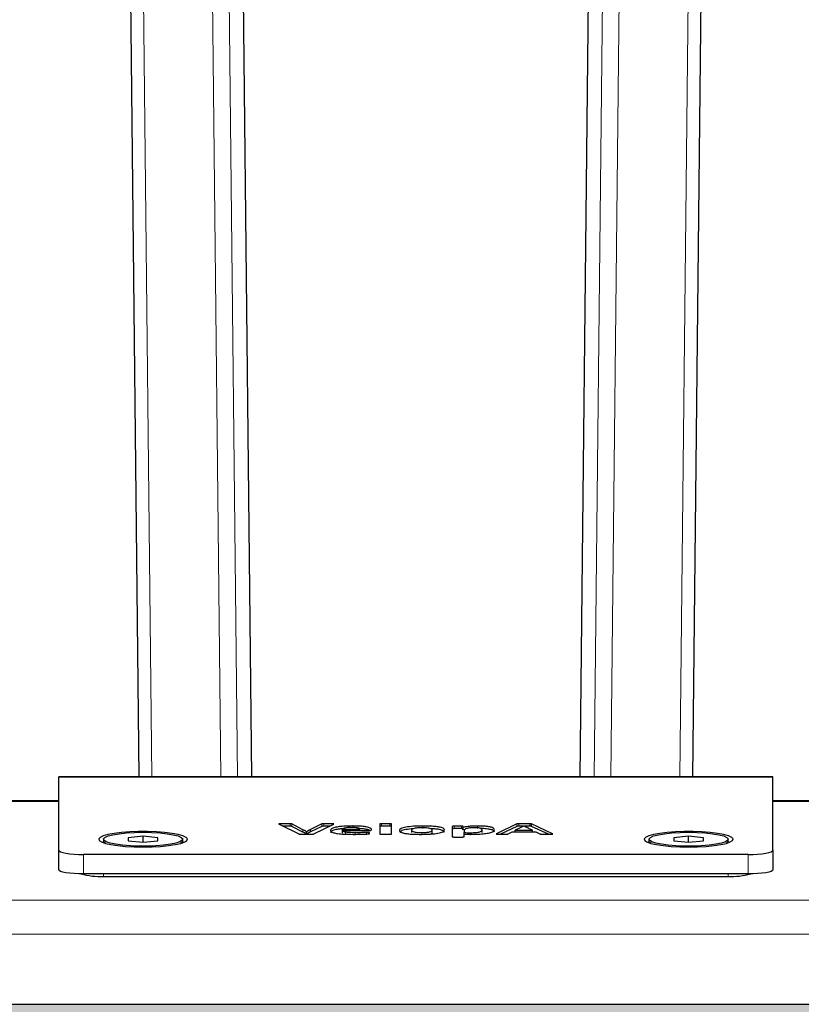
# Model space of a CAD drawing. Units: millimetres. Extents: x 62 to 20263, y 73 to 9947.
# Drawn here: x 16375 to 16900, y 3190 to 3852 of the extents above; entities that cross this region are included whole.
import ezdxf

# ---------------------------------------------------------------- set-up
doc = ezdxf.new("R2010")
doc.units = ezdxf.units.MM
doc.header["$LTSCALE"] = 100
doc.linetypes.add('SLD-Solid', pattern=[0])
doc.layers.add('-FORMAT-', color=7, linetype='SLD-Solid')
doc.styles.add('SLDTEXTSTYLE0', font='TXT', dxfattribs={"width": 0.7})
doc.dimstyles.new('SLDDIMSTYLE2', dxfattribs={"dimtxt": 200, "dimasz": 250, "dimexe": 0, "dimexo": 0.0625, "dimgap": 50, "dimtad": 1, "dimdec": 0, "dimlfac": 0.3, "dimrnd": 1e-09, "dimzin": 12, "dimdsep": 46, "dimtxsty": 'SLDTEXTSTYLE0', "dimsah": 1, "dimcen": 0.09, "dimadec": 0, "dimazin": 3, "dimtfac": 1, "dimtdec": 0, "dimtofl": 0, "dimtmove": 0, "dimatfit": 3, "dimfxl": 1, "dimfrac": 2, "dimtolj": 1, "dimtzin": 12, "dimarcsym": 0})

# ---------------------------------------------------------------- blocks, each defined once
blk = doc.blocks.new('_D_9')
at = {"layer": '-FORMAT-', "color": 7}
for p, q in [((15307.57, 3619.96), (15307.57, 8180.85)), ((16640.9, 4516.94), (16640.9, 8180.85)), ((16640.9, 8080.85), (15307.57, 8080.85))]:
    blk.add_line(p, q, dxfattribs=at)
for points in [[(15307.57, 8080.85), (15557.57, 8040.85), (15557.57, 8120.85)], [(16640.9, 8080.85), (16390.9, 8120.85), (16390.9, 8040.85)]]:
    blk.add_solid(points, dxfattribs=at)
at = {"layer": '-FORMAT-', "color": 7, "char_height": 200, "attachment_point": 1, "style": 'SLDTEXTSTYLE0'}
for s, insert in [('C-C', (15791.46, 8967.55)), ('400', (15782.15, 8653.11)), ('500', (15782.15, 8338.66))]:
    blk.add_mtext(s, dxfattribs=dict(at, insert=insert))
blk = doc.blocks.new('_D_11')
at = {"layer": '-FORMAT-', "color": 7}
for p, q in [((16640.9, 4516.94), (16640.9, 8180.85)), ((17557.57, 3426.31), (17557.57, 8180.85)), ((16640.9, 8080.85), (17557.57, 8080.85))]:
    blk.add_line(p, q, dxfattribs=at)
for points in [[(16640.9, 8080.85), (16890.9, 8040.85), (16890.9, 8120.85)], [(17557.57, 8080.85), (17307.57, 8120.85), (17307.57, 8040.85)]]:
    blk.add_solid(points, dxfattribs=at)
at = {"layer": '-FORMAT-', "color": 7, "char_height": 200, "attachment_point": 1, "style": 'SLDTEXTSTYLE0'}
for s, insert in [('275', (16907.15, 8653.11)), ('375', (16907.15, 8338.66))]:
    blk.add_mtext(s, dxfattribs=dict(at, insert=insert))

msp = doc.modelspace()

# ---------------------------------------------------------------- hatches: boundary and pattern name
at = {"layer": '-FORMAT-', "linetype": 'Continuous'}
h = msp.add_hatch(dxfattribs=at)
h.set_pattern_fill('SWAMP', scale=0.6666667, style=0)
edge = h.paths.add_edge_path(flags=0)
edge.add_line((18320.9, 3189.82), (11043.99, 3189.82))
edge.add_spline(control_points=[(11043.99, 3189.82), (11029.18, 987.89), (13366.55, 2157.32), (16467.98, 2042.61), (18858.46, 1218.05), (19298.07, 3189.82)], knot_values=[0, 0, 0, 0, 0.377623, 0.587326, 1, 1, 1, 1], weights=[1, 1, 1, 1, 1, 1], degree=3, periodic=0)
edge.add_line((19298.07, 3189.82), (18320.9, 3189.82))

# ---------------------------------------------------------------- linework, layer by layer
at = {"layer": '-FORMAT-', "color": 7, "lineweight": 25}
msp.add_line((11043.99, 3189.82), (18320.9, 3189.82), dxfattribs=at)
msp.add_open_spline([(11043.99, 3189.82), (11029.18, 987.89), (13366.55, 2157.32), (16467.98, 2042.61), (18858.46, 1218.05), (19298.07, 3189.82)], degree=3, knots=[0, 0, 0, 0, 0.377623, 0.587326, 1, 1, 1, 1], dxfattribs=at)
at = {"color": 8, "linetype": 'SLD-Solid', "lineweight": 18}
for p, q in [((16441.26, 5430.71), (16463.52, 3342.79)), ((16840.55, 5430.71), (16818.28, 3342.79)), ((16509.85, 3342.79), (16498.17, 4437.88)), ((16509.29, 4439.65), (16520.98, 3342.79)), ((16530.62, 3342.79), (16518.91, 4441.18)), ((16751.18, 3342.79), (16762.89, 4441.18)), ((16772.52, 4439.65), (16760.82, 3342.79)), ((16771.95, 3342.79), (16783.63, 4437.88)), ((16880.9, 3342.49), (16400.9, 3342.49)), ((16060.9, 3326.31), (16400.9, 3326.31)), ((16880.9, 3326.31), (16914.23, 3326.31)), ((16549.14, 3310.91), (16549.14, 3311.19)), ((16550.18, 3310.39), (16550.18, 3311.29)), ((16556.33, 3309.64), (16556.33, 3311.29)), ((16557.55, 3309.49), (16557.55, 3311.13)), ((16577.74, 3309.49), (16577.74, 3311.14)), ((16578.95, 3309.64), (16578.95, 3311.29)), ((16584.55, 3310.4), (16584.55, 3311.29)), ((16585.6, 3310.91), (16585.6, 3311.19)), ((16617.89, 3309.64), (16617.89, 3311.29)), ((16623.33, 3309.64), (16623.33, 3311.29)), ((16708.87, 3309.5), (16708.87, 3311.14)), ((16710.08, 3309.64), (16710.08, 3311.29)), ((16717.46, 3309.64), (16717.46, 3311.29)), ((16564.94, 3305.63), (16564.94, 3307.27)), ((16593.67, 3303.94), (16593.67, 3305.58)), ((16598.03, 3308.72), (16598.03, 3309.75)), ((16600.16, 3303.56), (16600.16, 3305.21)), ((16607.72, 3303.8), (16607.72, 3305.44)), ((16608.82, 3304.4), (16608.82, 3305.42)), ((16609.43, 3304.45), (16609.43, 3305.26)), ((16645.01, 3303.66), (16645.01, 3305.3)), ((16645.7, 3308.09), (16645.7, 3309.73)), ((16666.64, 3307.98), (16666.64, 3309.63)), ((16671.51, 3307.98), (16671.51, 3309.63)), ((16672.45, 3307.92), (16672.45, 3309.56)), ((16677.56, 3303.59), (16677.56, 3305.23)), ((16682.38, 3308.09), (16682.38, 3309.73)), ((16695, 3304.39), (16695, 3304.52)), ((16732.83, 3304.37), (16732.83, 3304.52)), ((16417.57, 3290.6), (16417.57, 3277.46)), ((16864.23, 3277.46), (16864.23, 3290.6)), ((16430.9, 3277.46), (16430.9, 3275.83)), ((16850.9, 3275.83), (16850.9, 3277.46)), ((14033.38, 3259.89), (17557.57, 3259.89)), ((14032.83, 3236.91), (17557.57, 3236.91))]:
    msp.add_line(p, q, dxfattribs=at)
at = {"color": 7, "linetype": 'SLD-Solid'}
for p, q in [((16432.47, 5429.74), (16454.73, 3342.79)), ((16827.08, 3342.79), (16849.33, 5429.74)), ((16530.7, 3342.79), (16518.98, 4441.19)), ((16762.82, 4441.19), (16751.11, 3342.79)), ((16880.9, 3342.79), (16400.9, 3342.79)), ((16400.9, 3342.49), (16400.9, 3342.79)), ((16400.9, 3293.49), (16400.9, 3342.49)), ((16880.9, 3342.49), (16880.9, 3342.79)), ((16880.9, 3293.49), (16880.9, 3342.49)), ((16400.9, 3326.66), (16060.9, 3326.66)), ((16914.23, 3326.66), (16880.9, 3326.66)), ((16548.97, 3310.99), (16562.27, 3304.38)), ((16556.33, 3311.29), (16550.18, 3311.29)), ((16564.94, 3307.27), (16557.55, 3311.13)), ((16577.74, 3311.14), (16570.07, 3307.36)), ((16572.24, 3304.38), (16585.76, 3310.99)), ((16584.55, 3311.29), (16578.95, 3311.29)), ((16585.81, 3311.11), (16585.6, 3311.19)), ((16616.61, 3311.06), (16616.61, 3304.45)), ((16623.33, 3311.29), (16617.89, 3311.29)), ((16624.61, 3304.45), (16624.61, 3311.06)), ((16708.87, 3311.14), (16695, 3304.52)), ((16717.46, 3311.29), (16710.08, 3311.29)), ((16732.83, 3304.52), (16718.67, 3311.14)), ((16718.67, 3309.5), (16718.67, 3311.14)), ((16556.33, 3309.64), (16551.68, 3309.64)), ((16564.94, 3305.63), (16557.55, 3309.49)), ((16567.42, 3304.23), (16567.42, 3305.84)), ((16567.57, 3304.23), (16567.57, 3305.83)), ((16577.74, 3309.49), (16570.07, 3305.72)), ((16570.07, 3305.72), (16570.07, 3307.36)), ((16583.01, 3309.64), (16578.95, 3309.64)), ((16591.58, 3306.67), (16591.58, 3306.7)), ((16591.58, 3306.7), (16609.66, 3306.7)), ((16591.58, 3305.03), (16591.58, 3306.67)), ((16591.71, 3307.65), (16591.71, 3307.65)), ((16591.71, 3307.65), (16603.16, 3307.65)), ((16591.71, 3306.7), (16591.71, 3307.65)), ((16603.16, 3306.7), (16603.16, 3307.65)), ((16603.17, 3306.7), (16603.17, 3307.71)), ((16609.86, 3304.65), (16609.43, 3305.26)), ((16610.94, 3306.91), (16611.1, 3307.32)), ((16623.33, 3309.64), (16617.89, 3309.64)), ((16638.06, 3306.98), (16638.06, 3305.33)), ((16651.95, 3305.31), (16651.95, 3306.95)), ((16665.36, 3309.4), (16665.36, 3302.55)), ((16671.51, 3309.63), (16666.64, 3309.63)), ((16671.51, 3307.98), (16666.64, 3307.98)), ((16672.49, 3307.09), (16672.49, 3308.73)), ((16672.63, 3307.09), (16672.63, 3308.73)), ((16673.74, 3307.38), (16672.63, 3307.09)), ((16672.79, 3309.4), (16672.79, 3309.41)), ((16673.36, 3306.82), (16673.36, 3305.32)), ((16673.36, 3304.19), (16673.36, 3305.32)), ((16685.38, 3305.42), (16685.38, 3307.06)), ((16695, 3304.52), (16694.93, 3304.46)), ((16708.87, 3309.5), (16697.83, 3304.23)), ((16702.9, 3304.38), (16705.54, 3305.73)), ((16705.54, 3305.73), (16721.5, 3305.73)), ((16711.41, 3308.71), (16707.61, 3306.85)), ((16707.61, 3305.73), (16707.61, 3306.85)), ((16707.61, 3306.85), (16719.37, 3306.85)), ((16713.19, 3309.64), (16710.08, 3309.64)), ((16717.46, 3309.64), (16713.65, 3309.64)), ((16729.95, 3304.23), (16718.67, 3309.5)), ((16719.37, 3305.73), (16719.37, 3306.85)), ((16721.5, 3305.73), (16724.14, 3304.38)), ((16430.9, 3300.85), (16430.9, 3299.54)), ((16431.32, 3298.72), (16431.9, 3298.16)), ((16457.57, 3302.86), (16447.57, 3301.86)), ((16447.57, 3301.86), (16447.57, 3299.85)), ((16447.57, 3299.85), (16457.57, 3298.85)), ((16467.57, 3301.86), (16457.57, 3302.86)), ((16457.57, 3298.85), (16457.57, 3302.86)), ((16457.57, 3298.85), (16467.57, 3299.85)), ((16467.57, 3299.85), (16467.57, 3301.86)), ((16483.23, 3298.16), (16483.82, 3298.72)), ((16484.23, 3299.54), (16484.23, 3300.85)), ((16563.47, 3304.23), (16571.04, 3304.23)), ((16617.89, 3304.23), (16623.33, 3304.23)), ((16666.64, 3302.33), (16672.09, 3302.33)), ((16673.36, 3302.55), (16673.36, 3304.19)), ((16696.21, 3304.23), (16701.69, 3304.23)), ((16725.35, 3304.23), (16731.62, 3304.23)), ((16797.57, 3300.85), (16797.57, 3299.54)), ((16797.99, 3298.72), (16798.57, 3298.16)), ((16824.23, 3302.86), (16814.23, 3301.86)), ((16814.23, 3301.86), (16814.23, 3299.85)), ((16814.23, 3299.85), (16824.23, 3298.85)), ((16834.23, 3301.86), (16824.23, 3302.86)), ((16824.23, 3298.85), (16824.23, 3302.86)), ((16824.23, 3298.85), (16834.23, 3299.85)), ((16834.23, 3299.85), (16834.23, 3301.86)), ((16849.9, 3298.16), (16850.48, 3298.72)), ((16850.9, 3299.54), (16850.9, 3300.85)), ((16400.9, 3280.36), (16400.9, 3293.49)), ((16880.9, 3293.49), (16880.9, 3280.36)), ((16864.23, 3290.6), (16417.57, 3290.6)), ((16864.23, 3277.46), (16417.57, 3277.46)), ((16430.9, 3275.83), (16850.9, 3275.83))]:
    msp.add_line(p, q, dxfattribs=at)
at = {"color": 7, "linetype": 'SLD-Solid', "flags": 128}
for points in [[(16457.57, 3295.62), (16463.58, 3295.73), (16469.35, 3296.04), (16474.63, 3296.55), (16479.22, 3297.24), (16482.91, 3298.07), (16485.58, 3299.01), (16487.09, 3300.03), (16487.4, 3301.07), (16486.48, 3302.11), (16484.38, 3303.09), (16481.19, 3303.98), (16477.02, 3304.75), (16472.06, 3305.34), (16466.51, 3305.76), (16460.59, 3305.97), (16454.55, 3305.97), (16448.63, 3305.76), (16443.07, 3305.34), (16438.11, 3304.75), (16433.95, 3303.98), (16430.75, 3303.09), (16428.65, 3302.11), (16427.74, 3301.07), (16428.05, 3300.03), (16429.56, 3299.01), (16432.22, 3298.07), (16435.92, 3297.24), (16440.51, 3296.55), (16445.79, 3296.04), (16451.56, 3295.73), (16457.57, 3295.62)], [(16457.57, 3305.48), (16463.3, 3305.38), (16468.77, 3305.06), (16473.71, 3304.54), (16477.89, 3303.85), (16481.13, 3303.02), (16483.26, 3302.09), (16484.2, 3301.1), (16483.88, 3300.1), (16482.34, 3299.14), (16479.64, 3298.25), (16475.91, 3297.49), (16471.32, 3296.88), (16466.08, 3296.46), (16460.45, 3296.25), (16454.68, 3296.25), (16449.05, 3296.46), (16443.82, 3296.88), (16439.23, 3297.49), (16435.5, 3298.25), (16432.8, 3299.14), (16431.25, 3300.1), (16430.94, 3301.1), (16431.87, 3302.09), (16434.01, 3303.02), (16437.24, 3303.85), (16441.43, 3304.54), (16446.37, 3305.06), (16451.84, 3305.38), (16457.57, 3305.48)], [(16824.23, 3295.62), (16830.25, 3295.73), (16836.01, 3296.04), (16841.3, 3296.55), (16845.88, 3297.24), (16849.58, 3298.07), (16852.24, 3299.01), (16853.76, 3300.03), (16854.06, 3301.07), (16853.15, 3302.11), (16851.05, 3303.09), (16847.85, 3303.98), (16843.69, 3304.75), (16838.73, 3305.34), (16833.18, 3305.76), (16827.26, 3305.97), (16821.21, 3305.97), (16815.29, 3305.76), (16809.74, 3305.34), (16804.78, 3304.75), (16800.62, 3303.98), (16797.42, 3303.09), (16795.32, 3302.11), (16794.41, 3301.07), (16794.71, 3300.03), (16796.23, 3299.01), (16798.89, 3298.07), (16802.59, 3297.24), (16807.17, 3296.55), (16812.46, 3296.04), (16818.22, 3295.73), (16824.23, 3295.62)], [(16824.23, 3305.48), (16829.97, 3305.38), (16835.43, 3305.06), (16840.37, 3304.54), (16844.56, 3303.85), (16847.79, 3303.02), (16849.93, 3302.09), (16850.86, 3301.1), (16850.55, 3300.1), (16849.01, 3299.14), (16846.31, 3298.25), (16842.57, 3297.49), (16837.98, 3296.88), (16832.75, 3296.46), (16827.12, 3296.25), (16821.35, 3296.25), (16815.72, 3296.46), (16810.49, 3296.88), (16805.9, 3297.49), (16802.16, 3298.25), (16799.46, 3299.14), (16797.92, 3300.1), (16797.61, 3301.1), (16798.54, 3302.09), (16800.67, 3303.02), (16803.91, 3303.85), (16808.1, 3304.54), (16813.04, 3305.06), (16818.5, 3305.38), (16824.23, 3305.48)], [(16432.36, 3298.03), (16431.25, 3298.79), (16430.9, 3299.54)], [(16484.23, 3299.54), (16483.88, 3298.79), (16482.77, 3298.03)], [(16799.03, 3298.03), (16797.92, 3298.79), (16797.57, 3299.54)], [(16850.9, 3299.54), (16850.55, 3298.79), (16849.44, 3298.03)], [(16400.9, 3293.49), (16401.22, 3292.93), (16402.17, 3292.38), (16403.71, 3291.88), (16405.78, 3291.44), (16408.31, 3291.08), (16411.19, 3290.82), (16414.32, 3290.65), (16417.57, 3290.6)], [(16864.23, 3290.6), (16867.49, 3290.65), (16870.61, 3290.82), (16873.49, 3291.08), (16876.02, 3291.44), (16878.09, 3291.88), (16879.63, 3292.38), (16880.58, 3292.93), (16880.9, 3293.49)], [(16417.57, 3277.46), (16414.32, 3277.52), (16411.19, 3277.69), (16408.31, 3277.95), (16405.78, 3278.31), (16403.71, 3278.75), (16402.17, 3279.25), (16401.22, 3279.79), (16400.9, 3280.36)], [(16880.9, 3280.36), (16880.58, 3279.79), (16879.63, 3279.25), (16878.09, 3278.75), (16876.02, 3278.31), (16873.49, 3277.95), (16870.61, 3277.69), (16867.49, 3277.52), (16864.23, 3277.46)]]:
    msp.add_lwpolyline(points, dxfattribs=at)
at = {"color": 7, "linetype": 'SLD-Solid'}
for centre, start, end in [((16428.92, 3327.17), 255.26614, 272.214), ((16852.89, 3327.17), 267.786, 284.73386)]:
    msp.add_arc(centre, 51.37, start, end, dxfattribs=at)
for points, knots in [([(16549.14, 3311.19), (16549.08, 3311.18), (16548.96, 3311.14), (16548.87, 3311.07), (16548.93, 3311.02), (16548.97, 3310.99)], [0, 0, 0, 0, 0.2832, 0.561329, 1, 1, 1, 1]), ([(16550.18, 3311.29), (16550.07, 3311.28), (16549.84, 3311.28), (16549.46, 3311.25), (16549.26, 3311.22), (16549.14, 3311.19)], [0, 0, 0, 0, 0.283432, 0.562088, 1, 1, 1, 1]), ([(16557.55, 3311.13), (16557.49, 3311.16), (16557.37, 3311.21), (16557.04, 3311.25), (16556.69, 3311.28), (16556.45, 3311.28), (16556.33, 3311.29)], [0, 0, 0, 0, 0.282649, 0.557828, 0.775653, 1, 1, 1, 1]), ([(16578.95, 3311.29), (16578.8, 3311.28), (16578.51, 3311.28), (16578.15, 3311.24), (16577.88, 3311.19), (16577.79, 3311.15), (16577.74, 3311.14)], [0, 0, 0, 0, 0.283431, 0.560225, 0.778072, 1, 1, 1, 1]), ([(16585.6, 3311.19), (16585.52, 3311.21), (16585.38, 3311.24), (16585.02, 3311.28), (16584.73, 3311.28), (16584.55, 3311.29)], [0, 0, 0, 0, 0.281173, 0.55871, 1, 1, 1, 1]), ([(16585.76, 3310.99), (16585.8, 3311.01), (16585.84, 3311.03), (16585.83, 3311.06), (16585.82, 3311.06)], [0, 0, 0, 0, 0.7962596, 1, 1, 1, 1]), ([(16617.89, 3311.29), (16617.7, 3311.28), (16617.32, 3311.27), (16616.91, 3311.21), (16616.65, 3311.14), (16616.62, 3311.09), (16616.61, 3311.06)], [0, 0, 0, 0, 0.283421, 0.557583, 0.774698, 1, 1, 1, 1]), ([(16624.61, 3311.06), (16624.59, 3311.1), (16624.54, 3311.16), (16624.2, 3311.23), (16623.78, 3311.28), (16623.48, 3311.28), (16623.33, 3311.29)], [0, 0, 0, 0, 0.284075, 0.557791, 0.774636, 1, 1, 1, 1]), ([(16710.08, 3311.29), (16709.93, 3311.28), (16709.64, 3311.28), (16709.28, 3311.24), (16709.01, 3311.19), (16708.92, 3311.16), (16708.87, 3311.14)], [0, 0, 0, 0, 0.281426, 0.5581903, 0.7767636, 1, 1, 1, 1]), ([(16718.67, 3311.14), (16718.61, 3311.16), (16718.48, 3311.21), (16718.16, 3311.25), (16717.81, 3311.28), (16717.58, 3311.28), (16717.46, 3311.29)], [0, 0, 0, 0, 0.282452, 0.558308, 0.776545, 1, 1, 1, 1]), ([(16557.55, 3309.49), (16557.49, 3309.52), (16557.37, 3309.56), (16557.04, 3309.61), (16556.69, 3309.64), (16556.45, 3309.64), (16556.33, 3309.64)], [0, 0, 0, 0, 0.2826487, 0.5578283, 0.7756532, 1, 1, 1, 1]), ([(16562.27, 3304.38), (16562.33, 3304.35), (16562.45, 3304.31), (16562.77, 3304.26), (16563.12, 3304.23), (16563.36, 3304.23), (16563.47, 3304.23)], [0, 0, 0, 0, 0.281766, 0.557761, 0.776049, 1, 1, 1, 1]), ([(16567.42, 3305.84), (16566.99, 3306.12), (16566.25, 3306.6), (16565.32, 3307.08), (16564.94, 3307.27)], [0, 0, 0, 0, 0.5858113, 1, 1, 1, 1]), ([(16567.42, 3304.2), (16566.99, 3304.48), (16566.25, 3304.96), (16565.32, 3305.43), (16564.94, 3305.63)], [0, 0, 0, 0, 0.585811, 1, 1, 1, 1]), ([(16567.57, 3305.83), (16567.55, 3305.83), (16567.51, 3305.83), (16567.47, 3305.84), (16567.44, 3305.84), (16567.43, 3305.84), (16567.42, 3305.84)], [0, 0, 0, 0, 0.405154, 0.698753, 0.869582, 1, 1, 1, 1]), ([(16570.07, 3307.36), (16569.52, 3307.07), (16568.56, 3306.57), (16567.87, 3306.05), (16567.57, 3305.83)], [0, 0, 0, 0, 0.5752206, 1, 1, 1, 1]), ([(16570.07, 3305.72), (16569.52, 3305.43), (16568.56, 3304.93), (16567.87, 3304.41), (16567.57, 3304.19)], [0, 0, 0, 0, 0.575221, 1, 1, 1, 1]), ([(16571.04, 3304.23), (16571.19, 3304.23), (16571.48, 3304.23), (16571.84, 3304.27), (16572.1, 3304.32), (16572.2, 3304.36), (16572.24, 3304.38)], [0, 0, 0, 0, 0.283226, 0.559429, 0.777136, 1, 1, 1, 1]), ([(16578.95, 3309.64), (16578.8, 3309.64), (16578.51, 3309.64), (16578.15, 3309.6), (16577.88, 3309.55), (16577.79, 3309.51), (16577.74, 3309.49)], [0, 0, 0, 0, 0.283431, 0.560225, 0.778072, 1, 1, 1, 1]), ([(16598.03, 3309.75), (16596.47, 3309.73), (16593.46, 3309.69), (16589.42, 3309.33), (16586.12, 3308.75), (16583.84, 3307.9), (16583.59, 3307.23), (16583.45, 3306.88)], [0, 0, 0, 0, 0.188526, 0.362489, 0.534901, 0.752246, 1, 1, 1, 1]), ([(16592.02, 3307.87), (16591.17, 3307.81), (16589.01, 3307.65), (16586.14, 3307.1), (16583.84, 3306.26), (16583.59, 3305.59), (16583.45, 3305.24)], [0, 0, 0, 0, 0.148353, 0.378676, 0.669026, 1, 1, 1, 1]), ([(16583.45, 3306.88), (16583.54, 3306.57), (16583.69, 3305.99), (16585.32, 3305.2), (16588.34, 3304.58), (16593.08, 3304.17), (16596.82, 3304.14), (16598.85, 3304.12)], [0, 0, 0, 0, 0.213307, 0.393991, 0.558527, 0.760199, 1, 1, 1, 1]), ([(16593.67, 3305.58), (16593.31, 3305.65), (16592.56, 3305.81), (16591.74, 3306.18), (16591.65, 3306.48), (16591.58, 3306.67)], [0, 0, 0, 0, 0.246353, 0.512443, 1, 1, 1, 1]), ([(16597.78, 3308.72), (16596.91, 3308.71), (16595.21, 3308.67), (16593.28, 3308.4), (16592.12, 3308.04), (16591.85, 3307.79), (16591.71, 3307.65)], [0, 0, 0, 0, 0.270846, 0.530781, 0.751354, 1, 1, 1, 1]), ([(16600.16, 3305.21), (16598.7, 3305.22), (16596.3, 3305.23), (16594.41, 3305.48), (16593.67, 3305.58)], [0, 0, 0, 0, 0.60717, 1, 1, 1, 1]), ([(16601.64, 3308.47), (16601.02, 3308.55), (16599.88, 3308.7), (16598.45, 3308.72), (16597.78, 3308.72)], [0, 0, 0, 0, 0.536685, 1, 1, 1, 1]), ([(16611.1, 3307.32), (16611.04, 3307.53), (16610.89, 3308.02), (16609.64, 3308.65), (16607.55, 3309.16), (16605.15, 3309.48), (16601.88, 3309.71), (16599.39, 3309.73), (16598.03, 3309.75)], [0, 0, 0, 0, 0.16674, 0.394595, 0.520563, 0.656577, 0.811778, 1, 1, 1, 1]), ([(16598.85, 3304.12), (16600.8, 3304.13), (16604.26, 3304.16), (16607.57, 3304.33), (16609, 3304.41)], [0, 0, 0, 0, 0.566595, 1, 1, 1, 1]), ([(16607.72, 3305.44), (16606.33, 3305.36), (16603.86, 3305.23), (16601.28, 3305.21), (16600.16, 3305.21)], [0, 0, 0, 0, 0.564332, 1, 1, 1, 1]), ([(16603.17, 3307.71), (16603.11, 3307.87), (16603, 3308.15), (16602.03, 3308.37), (16601.64, 3308.47)], [0, 0, 0, 0, 0.59134, 1, 1, 1, 1]), ([(16609.92, 3306.71), (16609.7, 3306.85), (16609.22, 3307.14), (16607.52, 3307.51), (16605.41, 3307.82), (16603.69, 3307.92), (16602.9, 3307.97)], [0, 0, 0, 0, 0.228712, 0.487188, 0.766276, 1, 1, 1, 1]), ([(16603.16, 3307.65), (16603.16, 3307.66), (16603.17, 3307.68), (16603.17, 3307.7), (16603.17, 3307.71)], [0, 0, 0, 0, 0.5601, 1, 1, 1, 1]), ([(16608.82, 3305.42), (16608.62, 3305.44), (16608.26, 3305.46), (16607.89, 3305.45), (16607.72, 3305.44)], [0, 0, 0, 0, 0.557087, 1, 1, 1, 1]), ([(16609.43, 3305.26), (16609.37, 3305.29), (16609.27, 3305.36), (16608.96, 3305.4), (16608.82, 3305.42)], [0, 0, 0, 0, 0.555447, 1, 1, 1, 1]), ([(16609, 3304.41), (16609.15, 3304.42), (16609.45, 3304.45), (16609.72, 3304.51), (16609.87, 3304.58), (16609.86, 3304.62), (16609.86, 3304.65)], [0, 0, 0, 0, 0.282584, 0.558385, 0.776554, 1, 1, 1, 1]), ([(16609.66, 3306.7), (16609.84, 3306.71), (16610.2, 3306.72), (16610.61, 3306.77), (16610.87, 3306.84), (16610.92, 3306.89), (16610.94, 3306.91)], [0, 0, 0, 0, 0.282969, 0.557112, 0.774471, 1, 1, 1, 1]), ([(16617.89, 3309.64), (16617.7, 3309.64), (16617.32, 3309.63), (16616.91, 3309.57), (16616.65, 3309.5), (16616.62, 3309.45), (16616.61, 3309.42)], [0, 0, 0, 0, 0.2834207, 0.5575828, 0.7746983, 1, 1, 1, 1]), ([(16616.61, 3304.45), (16616.63, 3304.42), (16616.68, 3304.35), (16617.03, 3304.28), (16617.44, 3304.24), (16617.74, 3304.23), (16617.89, 3304.23)], [0, 0, 0, 0, 0.282894, 0.557536, 0.775078, 1, 1, 1, 1]), ([(16624.61, 3309.42), (16624.59, 3309.45), (16624.54, 3309.52), (16624.2, 3309.59), (16623.78, 3309.64), (16623.48, 3309.64), (16623.33, 3309.64)], [0, 0, 0, 0, 0.284075, 0.557791, 0.774636, 1, 1, 1, 1]), ([(16623.33, 3304.23), (16623.52, 3304.23), (16623.9, 3304.24), (16624.32, 3304.3), (16624.57, 3304.37), (16624.6, 3304.42), (16624.61, 3304.45)], [0, 0, 0, 0, 0.28439, 0.558772, 0.775733, 1, 1, 1, 1]), ([(16645.7, 3309.73), (16643.5, 3309.7), (16639.25, 3309.62), (16633.89, 3308.97), (16630.48, 3308), (16629.61, 3306.95), (16630.03, 3306.04), (16631.2, 3305.34), (16633.28, 3304.78), (16636.27, 3304.38), (16640.06, 3304.15), (16642.84, 3304.13), (16644.32, 3304.12)], [0, 0, 0, 0, 0.130674, 0.252174, 0.376164, 0.513141, 0.60855, 0.690204, 0.763167, 0.834396, 0.911332, 1, 1, 1, 1]), ([(16639.07, 3307.86), (16637.37, 3307.69), (16633.86, 3307.34), (16630.97, 3306.56), (16630.6, 3306.03), (16630.48, 3305.86)], [0, 0, 0, 0, 0.389613, 0.803609, 1, 1, 1, 1]), ([(16645.13, 3308.56), (16644.28, 3308.55), (16642.51, 3308.51), (16640.41, 3308.25), (16639.02, 3307.9), (16638.21, 3307.47), (16637.97, 3306.91), (16638.25, 3306.3), (16639.4, 3305.77), (16641.09, 3305.47), (16642.94, 3305.33), (16644.29, 3305.31), (16645.01, 3305.3)], [0, 0, 0, 0, 0.095794, 0.200474, 0.280439, 0.374633, 0.489652, 0.649844, 0.774329, 0.846571, 0.91912, 1, 1, 1, 1]), ([(16644.32, 3304.12), (16646.52, 3304.16), (16650.77, 3304.23), (16656.13, 3304.89), (16659.54, 3305.86), (16660.51, 3307.02), (16659.75, 3308.14), (16657.15, 3308.99), (16653.64, 3309.46), (16649.89, 3309.7), (16647.15, 3309.72), (16645.7, 3309.73)], [0, 0, 0, 0, 0.1311645, 0.2532569, 0.3780322, 0.5159586, 0.6509916, 0.7637067, 0.8359139, 0.9128842, 1, 1, 1, 1]), ([(16645.01, 3305.3), (16646.01, 3305.32), (16647.99, 3305.37), (16650.36, 3305.75), (16651.71, 3306.3), (16652.07, 3306.96), (16651.77, 3307.61), (16650.64, 3308.11), (16648.97, 3308.4), (16647.16, 3308.54), (16645.83, 3308.55), (16645.13, 3308.56)], [0, 0, 0, 0, 0.113285, 0.223687, 0.349514, 0.501722, 0.656837, 0.777828, 0.848562, 0.920053, 1, 1, 1, 1]), ([(16650.68, 3304.33), (16650.98, 3304.43), (16651.89, 3304.73), (16651.92, 3305.08), (16651.95, 3305.31)], [0, 0, 0, 0, 0.319116, 1, 1, 1, 1]), ([(16660.21, 3305.39), (16660.07, 3305.78), (16659.82, 3306.5), (16657.14, 3307.34), (16653.86, 3307.8), (16651.71, 3307.91), (16650.72, 3307.97)], [0, 0, 0, 0, 0.3536, 0.648758, 0.837841, 1, 1, 1, 1]), ([(16666.64, 3309.63), (16666.45, 3309.62), (16666.08, 3309.61), (16665.66, 3309.55), (16665.41, 3309.48), (16665.38, 3309.43), (16665.36, 3309.4)], [0, 0, 0, 0, 0.284183, 0.558895, 0.775867, 1, 1, 1, 1]), ([(16666.64, 3307.98), (16666.45, 3307.98), (16666.08, 3307.97), (16665.66, 3307.91), (16665.41, 3307.84), (16665.38, 3307.79), (16665.36, 3307.76)], [0, 0, 0, 0, 0.284183, 0.558895, 0.775867, 1, 1, 1, 1]), ([(16672.45, 3309.56), (16672.29, 3309.58), (16672.02, 3309.62), (16671.66, 3309.62), (16671.51, 3309.63)], [0, 0, 0, 0, 0.554263, 1, 1, 1, 1]), ([(16672.45, 3307.92), (16672.29, 3307.94), (16672.02, 3307.98), (16671.66, 3307.98), (16671.51, 3307.98)], [0, 0, 0, 0, 0.5542626, 1, 1, 1, 1]), ([(16672.79, 3309.41), (16672.77, 3309.44), (16672.73, 3309.5), (16672.54, 3309.54), (16672.45, 3309.56)], [0, 0, 0, 0, 0.554202, 1, 1, 1, 1]), ([(16672.49, 3308.73), (16672.49, 3308.73), (16672.49, 3308.73), (16672.49, 3308.73), (16672.49, 3308.73), (16672.49, 3308.73), (16672.49, 3308.73), (16672.5, 3308.75), (16672.6, 3308.97), (16672.7, 3309.19), (16672.79, 3309.4)], [0, 0, 0, 0, 0.000028, 0.000069, 0.000162, 0.000417, 0.001163, 0.004252, 0.063553, 1, 1, 1, 1]), ([(16672.63, 3308.73), (16672.61, 3308.73), (16672.57, 3308.73), (16672.52, 3308.73), (16672.5, 3308.73), (16672.49, 3308.73), (16672.49, 3308.73), (16672.49, 3308.73)], [0, 0, 0, 0, 0.4740989, 0.7674091, 0.8694687, 0.9453481, 1, 1, 1, 1]), ([(16672.63, 3307.09), (16672.61, 3307.09), (16672.57, 3307.09), (16672.52, 3307.09), (16672.5, 3307.09), (16672.49, 3307.09), (16672.49, 3307.09), (16672.49, 3307.09)], [0, 0, 0, 0, 0.474099, 0.767409, 0.869469, 0.945348, 1, 1, 1, 1]), ([(16682.38, 3309.73), (16681.19, 3309.72), (16678.91, 3309.69), (16676.05, 3309.45), (16673.93, 3309.12), (16673.07, 3308.86), (16672.63, 3308.73)], [0, 0, 0, 0, 0.295597, 0.567977, 0.779432, 1, 1, 1, 1]), ([(16680.06, 3308.59), (16679.53, 3308.59), (16678.51, 3308.57), (16676.62, 3308.41), (16674.83, 3308.03), (16673.6, 3307.46), (16673.44, 3307.04), (16673.36, 3306.82)], [0, 0, 0, 0, 0.116379, 0.227814, 0.460172, 0.720898, 1, 1, 1, 1]), ([(16673.36, 3305.32), (16674.11, 3305.29), (16675.48, 3305.23), (16676.9, 3305.23), (16677.56, 3305.23)], [0, 0, 0, 0, 0.537452, 1, 1, 1, 1]), ([(16677.37, 3304.15), (16679.18, 3304.17), (16682.59, 3304.21), (16687.2, 3304.56), (16690.92, 3305.17), (16693.38, 3306.1), (16693.63, 3306.82), (16693.76, 3307.21)], [0, 0, 0, 0, 0.198098, 0.373533, 0.541634, 0.752831, 1, 1, 1, 1]), ([(16677.56, 3305.23), (16678.24, 3305.23), (16679.65, 3305.25), (16681.72, 3305.39), (16683.4, 3305.66), (16684.56, 3306.04), (16685.27, 3306.51), (16685.34, 3306.86), (16685.38, 3307.06)], [0, 0, 0, 0, 0.137617, 0.281655, 0.439997, 0.587833, 0.770131, 1, 1, 1, 1]), ([(16685.38, 3307.06), (16685.34, 3307.27), (16685.28, 3307.62), (16684.62, 3308.05), (16683.76, 3308.31), (16682.83, 3308.47), (16681.82, 3308.56), (16680.87, 3308.59), (16680.3, 3308.59), (16680.06, 3308.59)], [0, 0, 0, 0, 0.304584, 0.522574, 0.650297, 0.752601, 0.853369, 0.936968, 1, 1, 1, 1]), ([(16693.76, 3307.21), (16693.69, 3307.49), (16693.57, 3308), (16692.32, 3308.7), (16690.13, 3309.27), (16686.68, 3309.67), (16683.85, 3309.71), (16682.38, 3309.73)], [0, 0, 0, 0, 0.22903, 0.424562, 0.596584, 0.789421, 1, 1, 1, 1]), ([(16693.76, 3305.57), (16693.69, 3305.85), (16693.57, 3306.36), (16692.32, 3307.06), (16690.12, 3307.62), (16687.33, 3307.97), (16685.26, 3308.01), (16684.52, 3308.03)], [0, 0, 0, 0, 0.255866, 0.474309, 0.666486, 0.881919, 1, 1, 1, 1]), ([(16694.94, 3304.45), (16694.94, 3304.43), (16694.94, 3304.39), (16695.08, 3304.35), (16695.17, 3304.32)], [0, 0, 0, 0, 0.319619, 1, 1, 1, 1]), ([(16695.17, 3304.32), (16695.24, 3304.31), (16695.39, 3304.28), (16695.74, 3304.24), (16696.03, 3304.23), (16696.21, 3304.23)], [0, 0, 0, 0, 0.282167, 0.561469, 1, 1, 1, 1]), ([(16701.69, 3304.23), (16701.84, 3304.23), (16702.13, 3304.24), (16702.49, 3304.27), (16702.76, 3304.32), (16702.85, 3304.36), (16702.9, 3304.38)], [0, 0, 0, 0, 0.282868, 0.559747, 0.777935, 1, 1, 1, 1]), ([(16710.08, 3309.64), (16709.93, 3309.64), (16709.64, 3309.64), (16709.28, 3309.6), (16709.01, 3309.55), (16708.92, 3309.51), (16708.87, 3309.5)], [0, 0, 0, 0, 0.281426, 0.5581903, 0.7767636, 1, 1, 1, 1]), ([(16713.42, 3309.78), (16713.1, 3309.58), (16712.5, 3309.22), (16711.75, 3308.87), (16711.41, 3308.71)], [0, 0, 0, 0, 0.541554, 1, 1, 1, 1]), ([(16715.43, 3308.77), (16714.99, 3308.96), (16714.24, 3309.29), (16713.66, 3309.63), (16713.42, 3309.78)], [0, 0, 0, 0, 0.584457, 1, 1, 1, 1]), ([(16715.4, 3308.79), (16715.41, 3308.78), (16715.41, 3308.78), (16715.42, 3308.77), (16715.43, 3308.77)], [0, 0, 0, 0, 0.567752, 1, 1, 1, 1]), ([(16719.37, 3306.85), (16718.62, 3307.21), (16717.47, 3307.77), (16716.2, 3308.39), (16715.62, 3308.68), (16715.45, 3308.76), (16715.4, 3308.79)], [0, 0, 0, 0, 0.5648045, 0.8626955, 0.965963, 1, 1, 1, 1]), ([(16718.67, 3309.5), (16718.61, 3309.52), (16718.48, 3309.57), (16718.16, 3309.61), (16717.81, 3309.64), (16717.58, 3309.64), (16717.46, 3309.64)], [0, 0, 0, 0, 0.282452, 0.558308, 0.776545, 1, 1, 1, 1]), ([(16724.14, 3304.38), (16724.2, 3304.35), (16724.33, 3304.31), (16724.65, 3304.26), (16725, 3304.23), (16725.23, 3304.23), (16725.35, 3304.23)], [0, 0, 0, 0, 0.280908, 0.556939, 0.775579, 1, 1, 1, 1]), ([(16731.62, 3304.23), (16731.74, 3304.23), (16731.97, 3304.23), (16732.35, 3304.26), (16732.55, 3304.3), (16732.67, 3304.32)], [0, 0, 0, 0, 0.282765, 0.56114, 1, 1, 1, 1]), ([(16732.67, 3304.32), (16732.73, 3304.34), (16732.84, 3304.37), (16732.93, 3304.44), (16732.87, 3304.49), (16732.83, 3304.52)], [0, 0, 0, 0, 0.283371, 0.561392, 1, 1, 1, 1]), ([(16665.36, 3302.55), (16665.39, 3302.52), (16665.43, 3302.45), (16665.78, 3302.38), (16666.2, 3302.34), (16666.49, 3302.33), (16666.64, 3302.33)], [0, 0, 0, 0, 0.2833255, 0.5578552, 0.7751919, 1, 1, 1, 1]), ([(16672.09, 3302.33), (16672.28, 3302.33), (16672.65, 3302.34), (16673.07, 3302.4), (16673.32, 3302.47), (16673.35, 3302.52), (16673.36, 3302.55)], [0, 0, 0, 0, 0.283, 0.5573973, 0.7748887, 1, 1, 1, 1]), ([(16673.36, 3304.19), (16674.06, 3304.18), (16675.39, 3304.15), (16676.73, 3304.15), (16677.37, 3304.15)], [0, 0, 0, 0, 0.525389, 1, 1, 1, 1])]:
    msp.add_open_spline(points, degree=3, knots=knots, dxfattribs=at)

# ---------------------------------------------------------------- dimensions: what is measured, and where the dimension line sits
at = {"layer": '-FORMAT-', "color": 7}
dim = msp.add_linear_dim(base=(15307.57, 8080.85), p1=(16640.9, 4416.94), p2=(15307.57, 3519.96), text='C-C\\P<>\\P500\\P', dimstyle='SLDDIMSTYLE2', dxfattribs=at)
dim.commit()
dim.dimension.update_dxf_attribs({"geometry": '_D_9', "text_midpoint": (15974.23, 8080.85), "dimtype": 160})
dim = msp.add_linear_dim(base=(17557.57, 8080.85), p1=(16640.9, 4416.94), p2=(17557.57, 3326.31), angle=0, text='<>\\P375\\P', dimstyle='SLDDIMSTYLE2', dxfattribs=at)
dim.commit()
dim.dimension.update_dxf_attribs({"geometry": '_D_11', "text_midpoint": (17099.23, 8080.85), "dimtype": 160})

doc.saveas('drawing.dxf')
